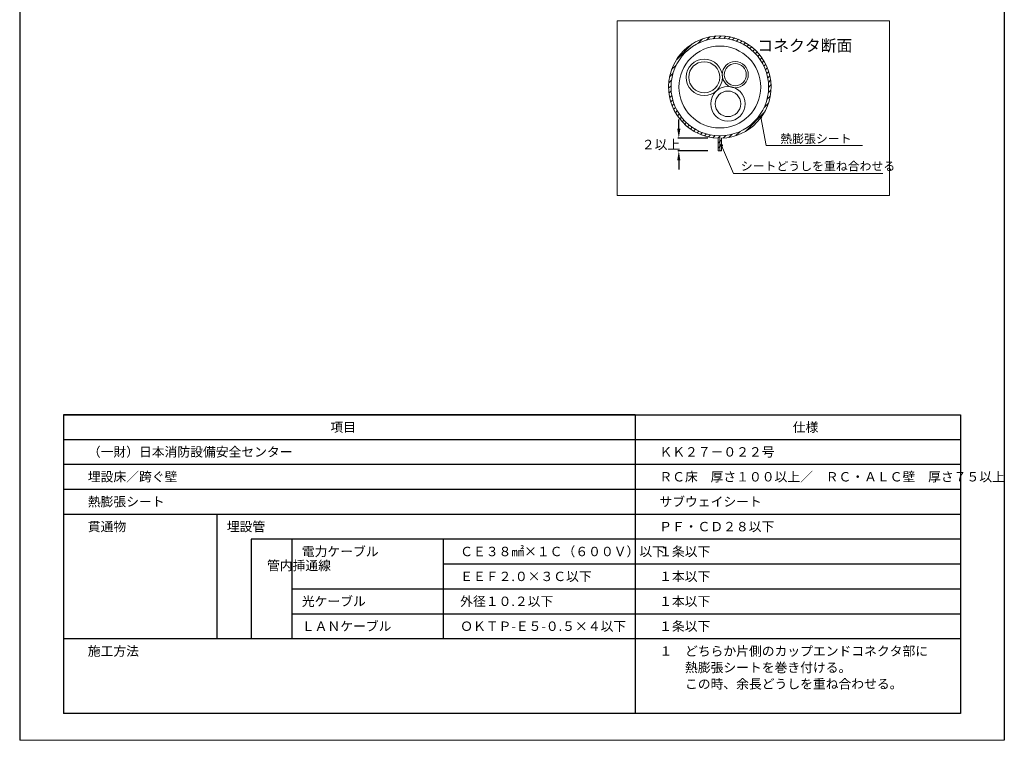
# Model space of a CAD drawing. Units: millimetres. Extents: x 401 to 1260, y 227 to 524.
# Drawn here: x 618 to 828, y 227 to 381 of the extents above; entities that cross this region are included whole.
import ezdxf

# ---------------------------------------------------------------- set-up
doc = ezdxf.new("R2010")
doc.units = ezdxf.units.MM
for name, color, linetype in [('図面枠', 7, 'Continuous'), ('寸法', 7, 'Continuous'), ('文字', 7, 'Continuous'), ('防火材', 7, 'Continuous')]:
    doc.layers.add(name, color=color, linetype=linetype)
doc.styles.get("Standard").update_dxf_attribs({"font": 'arial.ttf'})
doc.dimstyles.get("Standard").update_dxf_attribs({"dimtxt": 0.18, "dimasz": 0.18, "dimexe": 0.18, "dimexo": 0.0625, "dimgap": 0.09, "dimtad": 0, "dimtih": 1, "dimtoh": 1, "dimdec": 4, "dimzin": 0, "dimdsep": 46, "dimtxsty": 'Standard', "dimcen": 0.09, "dimadec": 0, "dimazin": 0, "dimtfac": 1, "dimtdec": 4, "dimtofl": 0, "dimtmove": 0, "dimatfit": 3, "dimfxl": 1, "dimtolj": 1, "dimtzin": 0, "dimarcsym": 0})

# ---------------------------------------------------------------- blocks, each defined once
blk = doc.blocks.new('*D11')
at = {"layer": 'Defpoints', "color": 0, "linetype": 'Continuous', "transparency": 16777216}
for p in [(758.24, 355.63), (764.51, 355.63), (764.51, 352.93)]:
    blk.add_point(p, dxfattribs=at)
at = {"layer": '寸法', "color": 0, "linetype": 'Continuous', "lineweight": -2, "transparency": 16777216}
for p, q in [((758.24, 357.63), (758.24, 359.63)), ((764.45, 355.63), (758.06, 355.63)), ((764.45, 352.93), (758.06, 352.93)), ((758.24, 350.93), (758.24, 348.93))]:
    blk.add_line(p, q, dxfattribs=at)
at = {"layer": '寸法', "color": 0, "linetype": 'Continuous', "transparency": 16777216}
for points in [[(757.91, 357.63), (758.57, 357.63), (758.24, 355.63)], [(757.91, 350.93), (758.57, 350.93), (758.24, 352.93)]]:
    blk.add_solid(points, dxfattribs=at)
at = {"layer": '寸法', "color": 0, "linetype": 'Continuous', "lineweight": 13, "transparency": 16777216, "insert": (754.45, 354.28), "char_height": 2, "attachment_point": 5}
blk.add_mtext('\\A1;２以上', dxfattribs=at)

msp = doc.modelspace()

# ---------------------------------------------------------------- hatches: boundary and pattern name
at = {"layer": '防火材', "linetype": 'Continuous', "lineweight": 13}
h = msp.add_hatch(dxfattribs=at)
h.set_pattern_fill('ANSI31', color=256, scale=0.247554)
h.set_pattern_definition([(45, (-4784.519, -540.2684), (-0.55577556, 0.55577556), [])])
h.paths.add_polyline_path([(760.99027, 375.66687), (761.25758, 375.22883, -0.597423151), (777.39922, 366.54114, -0.414213562), (766.99047, 356.1324), (766.99047, 352.93444), (767.35333, 352.93444), (767.35333, 355.62557, 1.320094165)])
h.paths.add_polyline_path([(756.58173, 366.54114, -0.25201641), (761.25758, 375.22883), (760.99027, 375.66687, 0.731694921), (766.62761, 355.62557), (766.62761, 352.93444), (766.99047, 352.93444), (766.99047, 356.1324, -0.414213562)])
h = msp.add_hatch(color=256, dxfattribs=at)
h.dxf.hatch_style = 1
h.paths.add_polyline_path([(775.91114, 360.11291, 1), (775.5375, 360.11291, 1)])
h = msp.add_hatch(color=256, dxfattribs=at)
h.dxf.hatch_style = 1
h.paths.add_polyline_path([(767.55316, 354.1055, 1), (767.17953, 354.1055, 1)])

# ---------------------------------------------------------------- linework, layer by layer
at = {"layer": '図面枠', "linetype": 'Continuous'}
for p, q in [((617.66661, 524.25109), (617.66661, 227.25109)), ((827.66661, 524.25109), (827.66661, 227.25109)), ((627.03217, 296.65338), (818.30105, 296.65338)), ((627.03217, 296.65338), (627.03217, 232.93611)), ((748.94458, 296.65338), (627.03217, 296.65338)), ((748.94458, 296.65338), (748.94458, 232.93611)), ((818.30105, 296.65338), (818.30105, 232.93611)), ((818.30105, 291.34361), (627.03217, 291.34361)), ((818.30105, 286.03384), (627.03217, 286.03384)), ((818.30105, 280.72406), (627.03217, 280.72406)), ((818.30105, 275.41429), (627.03217, 275.41429)), ((659.68593, 275.41429), (659.68593, 248.86543)), ((659.68593, 270.10452), (659.68593, 264.79475)), ((818.30105, 270.10452), (667.04118, 270.10452)), ((675.68336, 270.10452), (675.68336, 248.86543)), ((708.01775, 270.10452), (708.01775, 248.86543)), ((818.30105, 264.79475), (708.01775, 264.79475)), ((818.30105, 259.48497), (675.68336, 259.48497)), ((818.30105, 254.1752), (675.68336, 254.1752)), ((818.30105, 248.86543), (627.03217, 248.86543)), ((818.30105, 232.93611), (627.03217, 232.93611))]:
    msp.add_line(p, q, dxfattribs=at)
at = {"layer": '図面枠', "linetype": 'Continuous', "lineweight": 13}
msp.add_line((617.66661, 227.25109), (827.66661, 227.25109), dxfattribs=at)
at = {"layer": '寸法', "linetype": 'Continuous'}
msp.add_line((667.04118, 270.10452), (667.04118, 248.86543), dxfattribs=at)
at = {"layer": '防火材', "linetype": 'Continuous', "lineweight": 13}
for p, q in [((776.87578, 354.08964), (775.72432, 360.11291)), ((766.62761, 352.93444), (766.62761, 355.62557)), ((766.99047, 356.1324), (766.99047, 352.93444)), ((767.35333, 352.93444), (767.35333, 355.62557)), ((766.62761, 352.93444), (767.35333, 352.93444)), ((769.92229, 348.09812), (767.36634, 354.1055)), ((776.87578, 354.08964), (797.42905, 354.08964)), ((769.92229, 348.09812), (801.74854, 348.09812))]:
    msp.add_line(p, q, dxfattribs=at)
msp.add_lwpolyline([(745.10202, 380.64526), (803.20316, 380.64526), (803.20316, 343.40901), (745.10202, 343.40901)], close=True, dxfattribs=at)
for centre, radius in [((766.99047, 366.54114), 10.40875), ((766.99047, 366.54114), 8.72861), ((763.66795, 368.6207), 3.87759), ((763.66795, 368.6207), 3.31727), ((770.27652, 369.17335), 2.78582), ((770.27652, 369.17335), 2.3526), ((768.72979, 362.95491), 3.68447), ((768.72979, 362.95491), 2.72469), ((775.72432, 360.11291), 0.20734), ((775.72432, 360.11291), 0.18682), ((767.36634, 354.1055), 0.20734), ((767.36634, 354.1055), 0.18682)]:
    msp.add_circle(centre, radius, dxfattribs=at)
msp.add_arc((766.99047, 366.54114), 10.9216, 271.9039494, 268.0960506, dxfattribs=at)

# ---------------------------------------------------------------- texts
at = {"layer": '文字', "linetype": 'Continuous', "lineweight": 13, "attachment_point": 1}
for s, insert, char_height in [('コネクタ断面', (774.99751, 376.62316), 2.475544), ('熱膨張シート', (779.89191, 356.44571), 1.856658), ('シートどうしを重ね合わせる', (771.46954, 350.60551), 1.8566583)]:
    msp.add_mtext_dynamic_manual_height_columns(s, width=38.3160637, gutter_width=0.01238, heights=[0], dxfattribs=dict(at, insert=insert, char_height=char_height))
at = {"layer": '文字', "linetype": 'Continuous', "char_height": 2, "attachment_point": 1}
for s, width, heights, insert, line_spacing_factor in [('項目', 30.7315533, [2.58046], (683.92123, 295.01569), 0.75), ('仕様', 30.7315533, [2.58046], (782.54739, 295.01569), 0.75), ('（一財）日本消防設備安全センター', 65.1452567, [3.80815], (632.19805, 289.74752), 0.75), ('{\\fMS PGothic|b0|i0|c128|p50;ＫＫ２７－０２２号}', 30.7315533, [2.58046], (754.11047, 289.74752), 0.75), ('埋設床／跨ぐ壁', 30.7315533, [2.58046], (632.19805, 284.43775), 0.75), ('{\\fMS PGothic|b0|i0|c128|p50;ＲＣ床\u3000厚さ１００以上／\u3000ＲＣ・ＡＬＣ壁\u3000厚さ７５以上}', 62.5572929, [2.91937], (754.11047, 284.43775), 0.75), ('熱膨張シート', 30.7315533, [2.58046], (632.19805, 279.12797), 0.75), ('サブウェイシート', 62.5572929, [2.91937], (754.11047, 279.12797), 0.75), ('貫通物', 30.7315533, [2.58046], (632.19805, 273.8182), 0.75), ('埋設管', 60.7835669, [2.56912], (661.84984, 273.8182), 0.75), ('ＰＦ・ＣＤ２８以下', 30.7315533, [2.58046], (754.04521, 273.8182), 0.75), ('電力ケーブル', 60.7835669, [2.56912], (677.84727, 268.50843), 0.75), ('{\\fMS PGothic|b0|i0|c128|p50;ＣＥ３８㎟}×{\\fMS PGothic|b0|i0|c128|p50;１Ｃ（６００Ｖ）以下}', 60.7835669, [2.56912], (711.61462, 268.50843), 0.75), ('１条以下', 30.7315533, [2.58046], (754.04521, 268.50843), 0.75), ('管内挿通線', 2, [32.71371], (670.41679, 265.51747), 0.75), ('{\\fMS PGothic|b0|i0|c128|p50;ＥＥＦ２}.{\\fMS PGothic|b0|i0|c128|p50;０}×{\\fMS PGothic|b0|i0|c128|p50;３Ｃ以下}', 60.7835669, [2.56912], (711.61462, 263.19865), 0.75), ('１本以下', 30.7315533, [2.58046], (754.04521, 263.19865), 0.75), ('光ケーブル', 60.7835669, [2.56912], (677.84727, 257.88888), 0.75), ('外径１０.２以下', 39.6136188, [2.03539], (711.61462, 257.88888), 0.75), ('１本以下', 30.7315533, [2.58046], (754.04521, 257.88888), 0.75), ('{\\fMS PGothic|b0|i0|c128|p50;ＬＡＮケーブル}', 60.7835669, [2.56912], (677.84727, 252.57911), 0.75), ('{\\fMS PGothic|b0|i0|c128|p50;ＯＫＴＰ}-{\\fMS PGothic|b0|i0|c128|p50;Ｅ５}-{\\fMS PGothic|b0|i0|c128|p50;０}.{\\fMS PGothic|b0|i0|c128|p50;５}×{\\fMS PGothic|b0|i0|c128|p50;４以下}', 60.7835669, [2.56912], (711.61462, 252.57911), 0.75), ('１条以下', 30.7315533, [2.58046], (754.04521, 252.57911), 0.75), ('施工方法', 30.7315533, [2.58046], (632.19805, 247.26934), 0.75), ('１\u3000どちらか片側のカップエンドコネクタ部に\\P\u3000\u3000熱膨張シートを巻き付ける。\\P\u3000\u3000この時、余長どうしを重ね合わせる。', 56.4279104, [12.5078], (754.11047, 247.26934), 1.05)]:
    msp.add_mtext_dynamic_manual_height_columns(s, width=width, gutter_width=0.88496, heights=heights, dxfattribs=dict(at, insert=insert, line_spacing_factor=line_spacing_factor))

# ---------------------------------------------------------------- dimensions: what is measured, and where the dimension line sits
at = {"layer": '寸法', "linetype": 'Continuous', "lineweight": 13}
dim = msp.add_linear_dim(base=(758.23927, 355.62557), p1=(764.50908, 352.93444), p2=(764.50908, 355.62557), angle=90, text='２以上', dimstyle='Standard', override={"dimtxt": 2, "dimasz": 2, "dimgap": 1, "dimtad": 3, "dimtmove": 2}, dxfattribs=at)
dim.commit()
dim.dimension.update_dxf_attribs({"geometry": '*D11', "text_midpoint": (754.44516, 354.28216), "dimtype": 160})

doc.saveas('drawing.dxf')
